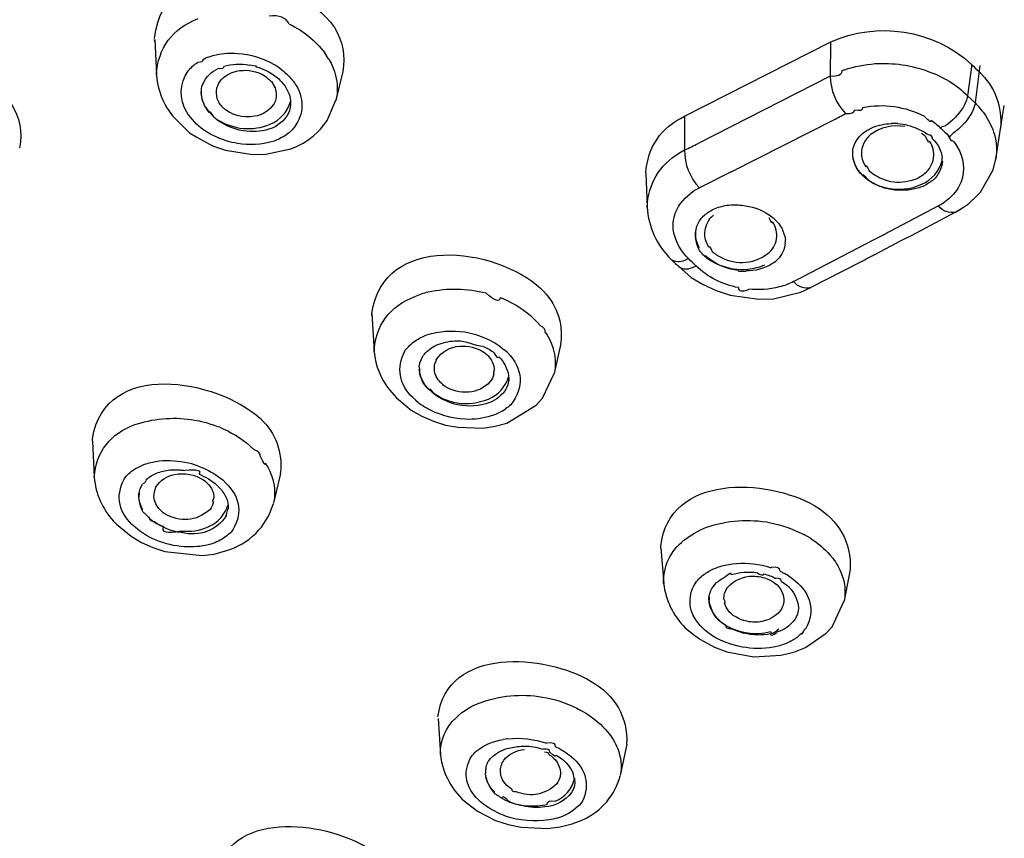
# Model space of a CAD drawing. Extents: x 42 to 172, y 92 to 244.
# Drawn here: x 56 to 60, y 216 to 219 of the extents above; entities that cross this region are included whole.
import ezdxf

# ---------------------------------------------------------------- set-up
doc = ezdxf.new("R2010")
doc.units = 0
doc.header["$MEASUREMENT"] = 0
doc.layers.add('EBENE_2', color=7, linetype='CONTINUOUS')

# ---------------------------------------------------------------- blocks, each defined once
blk = doc.blocks.new('BLOCK_2')
at = {"layer": 'EBENE_2', "color": 7}
for points in [[(56.6395, 219.1956), (56.6383, 219.2059)], [(56.6388, 219.2059), (56.6465, 219.0484)], [(59.013, 218.8619), (59.6655, 219.1937)], [(59.666, 219.1937), (59.6655, 219.0414)], [(57.416, 219.1217), (57.4014, 219.1459)], [(60.2992, 219.0944), (60.2808, 218.9542)], [(57.4444, 219.0621), (57.4491, 219.045)], [(57.4815, 219.0634), (57.4508, 218.9337)], [(60.3364, 219.0893), (60.3142, 218.9218)], [(59.6655, 219.0414), (59.0734, 218.7405)], [(57.412, 218.8433), (57.4508, 218.9337)], [(60.2808, 218.9542), (60.3142, 218.9218)], [(56.6929, 218.8996), (56.7184, 218.8636)], [(60.4074, 218.6717), (60.4453, 218.9098)], [(56.7184, 218.8636), (56.7948, 218.7882)], [(57.3814, 218.8037), (57.412, 218.8433)], [(59.0131, 218.8619), (59.0131, 218.7113)], [(59.224, 218.6138), (59.6882, 218.8498)], [(56.7948, 218.7882), (56.8269, 218.7678)], [(56.8269, 218.7678), (56.8979, 218.7303)], [(57.2155, 218.7713), (57.2294, 218.7797)], [(56.8979, 218.7303), (56.9556, 218.7096)], [(56.9556, 218.7096), (57.0767, 218.6908)], [(57.0767, 218.6908), (57.1366, 218.6926)], [(57.1366, 218.6926), (57.2491, 218.7163)], [(58.9895, 218.6979), (59.0131, 218.7113)], [(60.395, 218.6223), (60.4074, 218.6717)], [(58.8397, 218.6087), (58.845, 218.453)], [(59.224, 218.6138), (59.0793, 218.542)], [(60.3385, 218.5212), (60.395, 218.6223)], [(60.3262, 218.5093), (60.3385, 218.5212)], [(60.2847, 218.47), (60.3262, 218.5093)], [(60.1499, 218.4599), (59.932, 218.3453)], [(60.2267, 218.4326), (60.2585, 218.4512)], [(60.2585, 218.4512), (60.2847, 218.47)], [(59.0621, 218.3212), (59.0616, 218.3282)], [(59.86, 218.3076), (59.5421, 218.1417)], [(58.9863, 218.188), (59.0421, 218.14)], [(59.7947, 218.2051), (59.579, 218.094)], [(59.0421, 218.14), (59.0955, 218.1076)], [(59.0955, 218.1076), (59.1539, 218.0804)], [(59.1539, 218.0804), (59.2166, 218.0599)], [(59.5335, 218.0735), (59.579, 218.094)], [(59.2166, 218.0599), (59.3461, 218.0425)], [(59.3461, 218.0425), (59.4114, 218.044)], [(59.4114, 218.044), (59.5335, 218.0735)], [(57.6115, 217.9775), (57.6224, 217.8065)], [(57.612, 217.9655), (57.6119, 217.9775)], [(58.3222, 217.9689), (58.3439, 217.9486)], [(58.3558, 217.9365), (58.3439, 217.9486)], [(58.3677, 217.9226), (58.3558, 217.9365)], [(58.124, 217.8661), (58.1343, 217.8611)], [(58.2194, 217.803), (58.2048, 217.8149)], [(58.4578, 217.8439), (58.4285, 217.709)], [(58.3756, 217.5979), (58.4285, 217.709)], [(57.6906, 217.6354), (57.7214, 217.5996)], [(57.7214, 217.5996), (57.7882, 217.5448)], [(57.8079, 217.5891), (57.7944, 217.6013)], [(58.3484, 217.5671), (58.3756, 217.5979)], [(58.1956, 217.5397), (58.2097, 217.55)], [(58.2158, 217.4866), (58.3484, 217.5671)], [(57.7882, 217.5448), (57.8354, 217.5176)], [(57.8354, 217.5176), (57.8871, 217.4951)], [(56.549, 217.4797), (56.5778, 217.4883)], [(56.8667, 217.4883), (56.8343, 217.4968)], [(57.8871, 217.4951), (57.941, 217.478)], [(57.941, 217.478), (57.9967, 217.4678)], [(57.9967, 217.4678), (58.1098, 217.4644)], [(58.1098, 217.4644), (58.1638, 217.473)], [(58.1638, 217.473), (58.2158, 217.4866)], [(56.3601, 217.4062), (56.3599, 217.4163)], [(56.3604, 217.4062), (56.3678, 217.2437)], [(57.0646, 217.3855), (57.0863, 217.3653)], [(57.2015, 217.261), (57.1707, 217.1275)], [(56.9576, 217.2179), (56.9432, 217.2318)], [(56.4541, 217.0468), (56.4676, 217.0332)], [(56.4676, 217.0332), (56.5332, 216.9804)], [(56.5508, 217.0196), (56.5366, 217.0315)], [(56.878, 217.0212), (56.8837, 217.0246)], [(56.5332, 216.9804), (56.5795, 216.9511)], [(59.5773, 216.9702), (59.5504, 216.9855)], [(56.5795, 216.9511), (56.6303, 216.9288)], [(56.6303, 216.9288), (56.6837, 216.9116)], [(58.9067, 216.9256), (58.9063, 216.934)], [(56.6837, 216.9116), (56.851, 216.8932)], [(56.851, 216.8932), (56.9051, 216.8997)], [(56.9051, 216.8997), (56.9564, 216.9137)], [(58.9069, 216.9256), (58.9191, 216.7681)], [(59.6768, 216.881), (59.6643, 216.8965)], [(59.379, 216.8451), (59.4007, 216.8382)], [(59.441, 216.8229), (59.4598, 216.8127)], [(59.4779, 216.8026), (59.4598, 216.8127)], [(59.7552, 216.8298), (59.728, 216.6894)], [(59.6734, 216.573), (59.7273, 216.6894)], [(59.0161, 216.5695), (59.0535, 216.5371)], [(59.0535, 216.5371), (59.0845, 216.5168)], [(59.5552, 216.481), (59.6467, 216.5444)], [(59.6467, 216.5444), (59.6734, 216.573)], [(59.0848, 216.5168), (59.1465, 216.4827)], [(59.1465, 216.4827), (59.2026, 216.4619)], [(59.2026, 216.4619), (59.3234, 216.4395)], [(59.3234, 216.4395), (59.4446, 216.4465)], [(59.4446, 216.4465), (59.5018, 216.4605)], [(59.5018, 216.4605), (59.5552, 216.481)], [(58.5746, 216.1833), (58.5475, 216.1985)], [(57.9086, 216.1625), (57.919, 216.0002)], [(58.2211, 216.0719), (58.2001, 216.0684)], [(58.7536, 216.0479), (58.7246, 215.9077)], [(58.4535, 216.0259), (58.4347, 216.0361)], [(58.4535, 216.0259), (58.4717, 216.0156)], [(58.0394, 215.7809), (58.0842, 215.7468)], [(58.0842, 215.7468), (58.1655, 215.706)], [(58.1655, 215.706), (58.2218, 215.6872)], [(58.5098, 215.6907), (58.5593, 215.7095)], [(58.2218, 215.6872), (58.2802, 215.6753)], [(58.2802, 215.6753), (58.3991, 215.6702)], [(58.3991, 215.6702), (58.4556, 215.6771)], [(58.4556, 215.6771), (58.5098, 215.6907)]]:
    blk.add_lwpolyline(points, dxfattribs=at)
for points in [[(62.6894, 212.7742), (57.4517, 213.4552), (51.6084, 217.0277), (51.8215, 222.9891), (51.8294, 223.2153), (51.8473, 223.4423), (51.8749, 223.6668)], [(51.1513, 221.7938), (51.3845, 220.2733), (51.9385, 218.7468), (52.8941, 217.523), (53.9611, 216.1571), (55.2225, 215.1815), (56.6758, 214.2537)], [(51.0532, 221.722), (51.3316, 220.151), (51.9178, 218.6922), (52.8941, 217.4205), (53.9344, 216.0657), (55.2659, 215.1253), (56.6996, 214.2282)]]:
    blk.add_open_spline(points, degree=3, knots=[0, 0, 0, 0, 1, 1, 1, 2, 2, 2, 2], dxfattribs=at)
for points in [[(57.0531, 214.3907), (53.9447, 216.2496), (51.7049, 219.0323), (51.5692, 222.7636)], [(51.7455, 222.5375), (52.0782, 216.7869), (57.4343, 213.4214), (62.6872, 212.7553)], [(56.6383, 219.2109), (56.6793, 219.6252), (57.2696, 219.5097), (57.4439, 219.2603)], [(57.2412, 219.2756), (57.2265, 219.3048), (57.1965, 219.3163), (57.1507, 219.3104)], [(56.6465, 219.0484), (56.6526, 219.1675), (56.7196, 219.2576), (56.8331, 219.2996)], [(57.2412, 219.2756), (57.3039, 219.2457), (57.3586, 219.2012), (57.4014, 219.1459)], [(59.6655, 219.1937), (59.8742, 219.2905), (60.1302, 219.2514), (60.2989, 219.0944)], [(57.4439, 219.2603), (57.4809, 219.2007), (57.4939, 219.1325), (57.4809, 219.0634)], [(56.8536, 219.1168), (56.8724, 219.1263), (56.8934, 219.1337), (56.9139, 219.1372)], [(56.9139, 219.1372), (56.9456, 219.1451), (56.9783, 219.1473), (57.0103, 219.1439)], [(57.0103, 219.1439), (57.0675, 219.1396), (57.1235, 219.1229), (57.174, 219.0944)], [(56.7888, 219.0655), (56.8005, 219.0803), (56.8145, 219.0931), (56.8303, 219.103)], [(56.8536, 219.1168), (56.8567, 219.1079), (56.8491, 219.1036), (56.8303, 219.103)], [(56.948, 219.086), (56.9664, 219.091), (56.9848, 219.0944), (57.0036, 219.0962)], [(57.0036, 219.0962), (57.0234, 219.0967), (57.0434, 219.0948), (57.0627, 219.091)], [(57.0922, 219.0843), (57.1025, 219.0843), (57.0925, 219.0865), (57.063, 219.0908)], [(57.174, 219.0944), (57.1971, 219.0803), (57.2189, 219.0627), (57.2377, 219.0433)], [(57.416, 219.1217), (57.4281, 219.1032), (57.4374, 219.0831), (57.4444, 219.0621)], [(59.7296, 219.0707), (59.774, 219.0855), (59.8196, 219.0944), (59.8665, 219.0979)], [(59.8665, 219.0979), (59.9469, 219.103), (60.0284, 219.0913), (60.1044, 219.0634)], [(60.2989, 219.0944), (60.3097, 219.0838), (60.3211, 219.0729), (60.3324, 219.0621)], [(56.6465, 219.0484), (56.6502, 218.9956), (56.6663, 218.9451), (56.693, 218.8996)], [(56.7826, 218.8805), (56.7463, 218.9416), (56.748, 219.0076), (56.7888, 219.0655)], [(56.8565, 219.0107), (56.8696, 219.0405), (56.893, 219.0633), (56.9232, 219.0757)], [(56.948, 219.086), (56.948, 219.0769), (56.9399, 219.0734), (56.9232, 219.076)], [(56.9525, 219.04), (56.9642, 219.0484), (56.9769, 219.0553), (56.9905, 219.0603)], [(56.9905, 219.0603), (57.0283, 219.0717), (57.0679, 219.0707), (57.1047, 219.0569)], [(57.0922, 219.0843), (57.1297, 219.0741), (57.1647, 219.0553), (57.194, 219.0295)], [(57.1047, 219.0569), (57.1245, 219.049), (57.1428, 219.0366), (57.1576, 219.0209)], [(59.7172, 219.0655), (59.7172, 219.0466), (59.7001, 219.0383), (59.6655, 219.0414)], [(59.7172, 219.0655), (59.7206, 219.0681), (59.7247, 219.0695), (59.7296, 219.0707)], [(60.1044, 219.0634), (60.1705, 219.0407), (60.231, 219.0035), (60.2808, 218.9542)], [(60.3324, 219.0621), (60.4034, 218.9938), (60.4375, 218.9041), (60.4284, 218.8069)], [(56.8476, 218.978), (56.8484, 218.9894), (56.8513, 219.0007), (56.8565, 219.0107)], [(56.9149, 218.9644), (56.914, 218.9807), (56.9184, 218.9968), (56.9266, 219.0107)], [(56.9266, 219.0107), (56.9335, 219.0223), (56.9423, 219.0319), (56.9525, 219.04)], [(57.1576, 219.0209), (57.163, 219.0166), (57.1673, 219.0107), (57.17, 219.0038)], [(57.17, 219.0038), (57.1822, 218.9849), (57.186, 218.9627), (57.1814, 218.9404)], [(57.194, 219.0295), (57.2005, 219.0231), (57.2067, 219.0161), (57.2127, 219.0093)], [(57.2127, 219.0093), (57.2184, 219.0028), (57.2234, 218.9963), (57.2277, 218.9882)], [(57.2377, 219.0433), (57.2508, 219.0304), (57.2627, 219.0161), (57.2723, 219.0004)], [(57.4491, 219.045), (57.4584, 219.0083), (57.4591, 218.9706), (57.451, 218.9337)], [(59.6655, 219.0414), (59.6665, 218.9785), (59.6906, 218.9198), (59.7344, 218.874)], [(56.8672, 218.9013), (56.8531, 218.9241), (56.846, 218.9509), (56.8476, 218.978)], [(56.8672, 218.9013), (56.8532, 218.9255), (56.8465, 218.9535), (56.8479, 218.9818)], [(56.928, 218.9218), (56.9206, 218.9348), (56.9161, 218.9494), (56.9149, 218.9644)], [(57.2277, 218.9882), (57.2422, 218.9656), (57.2491, 218.9385), (57.247, 218.9115)], [(57.2723, 219.0004), (57.3125, 218.9315), (57.3061, 218.8598), (57.2536, 218.8002)], [(55.9963, 218.9167), (56.0338, 218.8576), (56.0466, 218.7897), (56.033, 218.7212)], [(56.9406, 218.9048), (56.9359, 218.9098), (56.932, 218.9158), (56.928, 218.9218)], [(57.1717, 218.9167), (57.1524, 218.8869), (57.1218, 218.8672), (57.086, 218.8619)], [(57.1559, 218.8261), (57.2007, 218.8457), (57.2331, 218.8817), (57.2474, 218.9286)], [(57.1814, 218.9404), (57.1797, 218.932), (57.1764, 218.9241), (57.1717, 218.9167)], [(59.8095, 218.9013), (59.9046, 218.9206), (60.0015, 218.9067), (60.0873, 218.8619)], [(60.2808, 218.9542), (60.2773, 218.9354), (60.2704, 218.9177), (60.2603, 218.9013)], [(60.3142, 218.9218), (60.3128, 218.9098), (60.3092, 218.8984), (60.304, 218.8877)], [(60.3142, 218.9218), (60.3312, 218.9041), (60.3473, 218.8851), (60.3614, 218.8652)], [(56.8584, 218.8002), (56.8281, 218.8218), (56.8024, 218.849), (56.7826, 218.8805)], [(56.8825, 218.8788), (56.8775, 218.8862), (56.8724, 218.8939), (56.8672, 218.9013)], [(56.8672, 218.9013), (56.8815, 218.8798), (56.8996, 218.861), (56.9206, 218.8464)], [(56.8825, 218.8788), (56.8825, 218.8882), (56.8889, 218.8817), (56.9013, 218.8595)], [(57.086, 218.8619), (57.032, 218.8516), (56.9805, 218.8669), (56.9406, 218.9048)], [(57.2394, 218.8788), (57.221, 218.8423), (57.1893, 218.8156), (57.1502, 218.8037)], [(57.247, 218.9115), (57.246, 218.9001), (57.2434, 218.8895), (57.2394, 218.8788)], [(59.7159, 218.8636), (59.7223, 218.8674), (59.728, 218.8712), (59.7344, 218.874)], [(59.7723, 218.891), (59.7737, 218.8764), (59.7609, 218.8707), (59.7344, 218.8729)], [(59.8095, 218.9013), (59.8126, 218.8882), (59.8, 218.8843), (59.7723, 218.89)], [(60.2603, 218.9013), (60.2396, 218.8686), (60.2126, 218.8409), (60.1807, 218.8188)], [(60.304, 218.8877), (60.2916, 218.8615), (60.2747, 218.8376), (60.2541, 218.8173)], [(57.0351, 218.7968), (56.9854, 218.805), (56.9389, 218.8271), (56.9013, 218.8602)], [(56.9206, 218.8464), (56.9931, 218.8019), (57.0763, 218.7945), (57.1559, 218.8261)], [(58.8393, 218.6087), (58.8461, 218.7229), (58.9081, 218.8126), (59.013, 218.8619)], [(59.6882, 218.8498), (59.6972, 218.855), (59.7066, 218.8595), (59.7159, 218.8636)], [(60, 218.8156), (59.945, 218.8252), (59.8906, 218.8126), (59.8458, 218.7797)], [(59.855, 218.8121), (59.8813, 218.8226), (59.9101, 218.8286), (59.9382, 218.8292)], [(59.968, 218.8292), (59.9583, 218.8302), (59.9481, 218.8302), (59.9382, 218.8302)], [(59.968, 218.8292), (59.9978, 218.8271), (60.027, 218.8195), (60.0546, 218.8069)], [(60.1176, 218.8448), (60.1194, 218.8317), (60.1092, 218.8376), (60.087, 218.8621)], [(60.1176, 218.8448), (60.1333, 218.8335), (60.1483, 218.8209), (60.1619, 218.8069)], [(60.3614, 218.8652), (60.3784, 218.8388), (60.392, 218.81), (60.4007, 218.7797)], [(56.9108, 218.7713), (56.8929, 218.7792), (56.8751, 218.789), (56.8584, 218.8002)], [(57.1502, 218.8037), (57.1127, 218.7928), (57.0736, 218.7906), (57.0351, 218.7968)], [(57.2536, 218.8002), (57.2462, 218.7925), (57.2382, 218.7858), (57.2294, 218.7797)], [(57.2491, 218.7163), (57.2994, 218.7351), (57.344, 218.7649), (57.3814, 218.8037)], [(59.7706, 218.7268), (59.778, 218.7496), (59.7921, 218.7696), (59.8105, 218.7849)], [(59.8105, 218.7849), (59.8243, 218.7959), (59.8393, 218.805), (59.855, 218.8121)], [(60.0546, 218.8069), (60.0722, 218.8004), (60.0887, 218.7911), (60.1035, 218.7797)], [(60.0944, 218.7696), (60.0878, 218.7751), (60.0808, 218.7811), (60.0739, 218.7864)], [(60.1619, 218.8069), (60.1619, 218.8147), (60.1679, 218.8187), (60.1807, 218.8188)], [(60.1619, 218.8069), (60.1731, 218.7968), (60.1847, 218.7854), (60.1955, 218.7746)], [(60.1955, 218.7746), (60.1955, 218.7666), (60.2017, 218.7701), (60.2143, 218.7849)], [(60.2541, 218.8173), (60.2415, 218.8052), (60.2284, 218.7945), (60.2143, 218.7849)], [(57.0098, 218.7405), (56.9752, 218.7451), (56.9423, 218.7556), (56.9108, 218.7713)], [(57.1673, 218.7491), (57.1164, 218.7339), (57.0622, 218.7308), (57.0098, 218.7405)], [(57.2155, 218.7713), (57.2007, 218.7622), (57.1843, 218.7541), (57.1673, 218.7491)], [(59.0131, 218.7113), (59.0331, 218.7206), (59.0535, 218.7303), (59.0734, 218.7405)], [(59.8165, 218.7422), (59.8083, 218.7263), (59.8047, 218.7088), (59.8052, 218.6908)], [(59.8458, 218.7797), (59.8339, 218.7689), (59.824, 218.7565), (59.8165, 218.7422)], [(60.1102, 218.7508), (60.1094, 218.7417), (60.104, 218.7473), (60.0944, 218.768)], [(60.1238, 218.761), (60.1245, 218.7703), (60.1175, 218.7766), (60.1035, 218.7794)], [(60.1285, 218.6738), (60.1325, 218.7014), (60.1259, 218.7281), (60.1102, 218.7508)], [(60.1238, 218.761), (60.1481, 218.7382), (60.1636, 218.7081), (60.1676, 218.6752)], [(60.2138, 218.7541), (60.2138, 218.7451), (60.2081, 218.7516), (60.1958, 218.7737)], [(60.2138, 218.7541), (60.2213, 218.7451), (60.2282, 218.7351), (60.2348, 218.725)], [(60.4007, 218.7797), (60.4105, 218.7444), (60.4131, 218.7081), (60.4074, 218.6717)], [(58.845, 218.4547), (58.849, 218.5582), (58.9003, 218.6433), (58.9895, 218.6979)], [(59.0131, 218.7113), (59.0121, 218.648), (59.0354, 218.5882), (59.0793, 218.542)], [(59.8097, 218.5985), (59.7814, 218.6262), (59.7654, 218.6628), (59.7659, 218.7027)], [(59.7659, 218.6993), (59.7659, 218.7088), (59.7676, 218.7181), (59.7706, 218.7268)], [(59.8097, 218.5968), (59.7814, 218.6244), (59.7659, 218.6602), (59.7659, 218.6993)], [(60.2348, 218.725), (60.2637, 218.6764), (60.2699, 218.6213), (60.2518, 218.5679)], [(59.8052, 218.6908), (59.8064, 218.6712), (59.8131, 218.6524), (59.8243, 218.6359)], [(60.0756, 218.5575), (60.1216, 218.578), (60.1535, 218.6149), (60.1666, 218.6633)], [(60.0892, 218.607), (60.1102, 218.624), (60.1242, 218.6467), (60.1285, 218.6738)], [(60.1679, 218.6598), (60.1654, 218.6275), (60.1507, 218.598), (60.1264, 218.5763)], [(60.1679, 218.6598), (60.1676, 218.6554), (60.1666, 218.6843), (60.1676, 218.6757)], [(59.8097, 218.5968), (59.8097, 218.6064), (59.8165, 218.6004), (59.8305, 218.5792)], [(59.8243, 218.6359), (59.8243, 218.645), (59.8296, 218.6388), (59.8405, 218.6173)], [(59.8405, 218.6173), (59.8992, 218.5672), (59.9723, 218.5542), (60.0455, 218.5797)], [(60.0455, 218.5797), (60.0615, 218.5863), (60.076, 218.5954), (60.0892, 218.607)], [(59.8097, 218.5985), (59.8388, 218.5706), (59.8744, 218.5513), (59.914, 218.542)], [(59.9092, 218.5405), (59.8808, 218.5484), (59.8538, 218.5615), (59.8305, 218.5797)], [(60.1063, 218.5627), (60.0989, 218.557), (60.0915, 218.5527), (60.0835, 218.5487)], [(60.1264, 218.5763), (60.1199, 218.5715), (60.1132, 218.5663), (60.1063, 218.5627)], [(60.2518, 218.5679), (60.2467, 218.5558), (60.2405, 218.5444), (60.2336, 218.5334)], [(58.9851, 218.4581), (59.0087, 218.494), (59.0411, 218.5224), (59.0793, 218.542)], [(60.0296, 218.5334), (59.9893, 218.5269), (59.9481, 218.5291), (59.9092, 218.5405)], [(59.914, 218.542), (59.9685, 218.5291), (60.0245, 218.5343), (60.0756, 218.5575)], [(60.0835, 218.5487), (60.0655, 218.5417), (60.0486, 218.5365), (60.0296, 218.5334)], [(60.2336, 218.5334), (60.212, 218.5022), (60.1831, 218.4772), (60.1499, 218.4599)], [(58.845, 218.4547), (58.8512, 218.3655), (58.8888, 218.2838), (58.9523, 218.2204)], [(58.9623, 218.3556), (58.9592, 218.3916), (58.9672, 218.4269), (58.9851, 218.4581)], [(59.0796, 218.3934), (59.0898, 218.4082), (59.1024, 218.4204), (59.1172, 218.4309)], [(59.1172, 218.4309), (59.1256, 218.4366), (59.1336, 218.4414), (59.1427, 218.4462)], [(59.1427, 218.4462), (59.1623, 218.4538), (59.1821, 218.4595), (59.203, 218.4633)], [(59.203, 218.4633), (59.2245, 218.4661), (59.2472, 218.4661), (59.2691, 218.4633)], [(59.2691, 218.4633), (59.3125, 218.4593), (59.3546, 218.4445), (59.3912, 218.4206)], [(60.2267, 218.4326), (60.107, 218.3687), (59.9871, 218.3053), (59.8665, 218.2428)], [(60.2267, 218.4326), (60.1972, 218.4257), (60.17, 218.4357), (60.1499, 218.4599)], [(59.0683, 218.3689), (59.0717, 218.3775), (59.0753, 218.3854), (59.0796, 218.3934)], [(59.1251, 218.402), (59.1098, 218.3815), (59.1012, 218.357), (59.1019, 218.3313)], [(59.1422, 218.4189), (59.1365, 218.4133), (59.1305, 218.4075), (59.1251, 218.402)], [(59.4074, 218.3882), (59.4074, 218.3794), (59.4021, 218.386), (59.3911, 218.4075)], [(59.3912, 218.4206), (59.3995, 218.4144), (59.4073, 218.4087), (59.4148, 218.402)], [(59.4252, 218.3127), (59.4291, 218.3396), (59.4228, 218.3658), (59.4074, 218.3882)], [(59.4148, 218.402), (59.4421, 218.3775), (59.4591, 218.3453), (59.4643, 218.3093)], [(57.6119, 217.9775), (57.6609, 218.3405), (58.1651, 218.2769), (58.3684, 218.0905)], [(58.9684, 218.3246), (58.9654, 218.3348), (58.9635, 218.3451), (58.9623, 218.3556)], [(59.0621, 218.3434), (59.0626, 218.3491), (59.0616, 218.3308), (59.0616, 218.3281)], [(59.0631, 218.3212), (59.0621, 218.3276), (59.0616, 218.3338), (59.0624, 218.34)], [(59.0624, 218.34), (59.0626, 218.3501), (59.0648, 218.3599), (59.0683, 218.3689)], [(59.932, 218.3453), (59.908, 218.3326), (59.8839, 218.3202), (59.86, 218.3076)], [(59.0297, 218.224), (59.0013, 218.2521), (58.9802, 218.2866), (58.9684, 218.3246)], [(59.0802, 218.2599), (59.0695, 218.2788), (59.0634, 218.2997), (59.0621, 218.3212)], [(59.08, 218.2717), (59.0712, 218.2869), (59.0652, 218.3036), (59.0631, 218.3212)], [(59.1019, 218.3313), (59.1029, 218.3114), (59.1098, 218.2922), (59.1208, 218.2752)], [(59.3859, 218.2463), (59.4073, 218.2626), (59.4205, 218.286), (59.4252, 218.3127)], [(59.4639, 218.294), (59.4643, 218.2993), (59.4643, 218.3041), (59.4643, 218.3098)], [(59.0936, 218.2442), (59.0884, 218.249), (59.0841, 218.2537), (59.0802, 218.2599)], [(59.1208, 218.2752), (59.1208, 218.284), (59.1263, 218.2774), (59.137, 218.2559)], [(59.137, 218.2564), (59.1439, 218.2502), (59.1506, 218.2445), (59.1575, 218.2394)], [(59.4639, 218.294), (59.4617, 218.2659), (59.4495, 218.2401), (59.4293, 218.2204)], [(58.9715, 218.2016), (58.9658, 218.2082), (58.9592, 218.2144), (58.9523, 218.2204)], [(58.9523, 218.2204), (58.9706, 218.209), (58.9926, 218.2078), (59.0138, 218.217)], [(59.0138, 218.217), (59.0188, 218.2201), (59.024, 218.2223), (59.0297, 218.224)], [(59.0634, 218.1915), (59.0524, 218.2018), (59.0411, 218.2127), (59.0297, 218.224)], [(59.0936, 218.2442), (59.1158, 218.2228), (59.1416, 218.2059), (59.1702, 218.1947)], [(59.1296, 218.2187), (59.1212, 218.2245), (59.1134, 218.2302), (59.1063, 218.2376)], [(59.2524, 218.1706), (59.2078, 218.1758), (59.1654, 218.192), (59.1296, 218.2187)], [(59.1575, 218.2394), (59.2331, 218.1937), (59.3149, 218.1956), (59.3859, 218.2463)], [(59.4293, 218.2204), (59.4228, 218.2132), (59.4152, 218.2066), (59.4066, 218.2016)], [(59.8665, 218.2428), (59.8427, 218.2302), (59.8186, 218.2178), (59.7947, 218.2051)], [(58.9863, 218.188), (58.9813, 218.1922), (58.9763, 218.197), (58.9715, 218.2016)], [(58.9863, 218.188), (59.0047, 218.1753), (59.0271, 218.1741), (59.0478, 218.1842)], [(59.0478, 218.1842), (59.0535, 218.1856), (59.0586, 218.1882), (59.0634, 218.1915)], [(59.2541, 218.094), (59.1825, 218.1071), (59.1163, 218.1408), (59.0634, 218.1915)], [(59.1702, 218.1947), (59.2104, 218.1798), (59.2526, 218.1732), (59.2955, 218.1763)], [(59.2524, 218.1706), (59.2569, 218.1658), (59.2751, 218.1681), (59.2865, 218.1681)], [(59.4066, 218.2016), (59.3706, 218.1789), (59.3291, 218.1679), (59.2865, 218.1689)], [(59.2955, 218.1763), (59.3222, 218.1792), (59.3478, 218.186), (59.3723, 218.1963)], [(59.5011, 218.1212), (59.481, 218.1105), (59.4595, 218.1024), (59.4371, 218.0971)], [(59.5421, 218.1417), (59.5285, 218.1351), (59.5149, 218.1286), (59.5011, 218.1212)], [(59.579, 218.094), (59.549, 218.0866), (59.5216, 218.0967), (59.5011, 218.1212)], [(57.8044, 218.0545), (57.8237, 218.0626), (57.8437, 218.0699), (57.864, 218.0752)], [(57.864, 218.0752), (57.9502, 218.0933), (58.039, 218.0919), (58.124, 218.0699)], [(58.3684, 218.0905), (58.4382, 218.0246), (58.47, 217.9379), (58.4575, 217.8439)], [(59.2541, 218.094), (59.2534, 218.0771), (59.2695, 218.0747), (59.3006, 218.0854)], [(59.4371, 218.0971), (59.3928, 218.0854), (59.3461, 218.0819), (59.3006, 218.0871)], [(57.6224, 217.8065), (57.6268, 217.9241), (57.6925, 218.0118), (57.8044, 218.0545)], [(58.187, 218.0495), (58.1829, 218.0275), (58.1619, 218.034), (58.124, 218.0695)], [(58.187, 218.0495), (58.2363, 218.0302), (58.2823, 218.003), (58.3222, 217.9689)], [(57.8575, 217.8818), (57.9126, 217.899), (57.9712, 217.9038), (58.0285, 217.8954)], [(58.3887, 217.894), (58.3891, 217.9059), (58.382, 217.9155), (58.3677, 217.9233)], [(57.7593, 217.8099), (57.7724, 217.828), (57.7882, 217.8433), (57.8063, 217.8559)], [(57.8063, 217.8559), (57.8225, 217.8661), (57.8399, 217.8747), (57.8575, 217.8818)], [(57.9116, 217.8406), (57.9383, 217.8502), (57.966, 217.8551), (57.9944, 217.8559)], [(58.1109, 217.8303), (58.0713, 217.8315), (58.0346, 217.8547), (57.9944, 217.8547)], [(58.0285, 217.8954), (58.0614, 217.8893), (58.0933, 217.8795), (58.124, 217.8661)], [(58.1343, 217.8611), (58.1595, 217.8497), (58.1837, 217.8337), (58.2048, 217.8149)], [(58.3887, 217.894), (58.407, 217.8678), (58.4197, 217.8385), (58.4271, 217.8082)], [(57.8508, 217.7996), (57.867, 217.8184), (57.888, 217.8327), (57.9116, 217.8406)], [(57.9002, 217.7707), (57.9247, 217.8073), (57.961, 217.8287), (58.0056, 217.832)], [(58.0056, 217.832), (58.0437, 217.8342), (58.0809, 217.8249), (58.1138, 217.8048)], [(58.1109, 217.8303), (58.1286, 217.8229), (58.145, 217.8132), (58.1601, 217.8013)], [(56.3599, 217.4163), (56.4138, 217.7746), (56.9165, 217.6837), (57.1121, 217.5071)], [(57.6224, 217.8065), (57.6277, 217.744), (57.651, 217.6849), (57.6906, 217.6354)], [(57.7944, 217.6013), (57.7336, 217.6604), (57.7204, 217.7352), (57.7593, 217.8099)], [(57.8237, 217.7379), (57.8246, 217.7533), (57.8298, 217.7679), (57.8373, 217.7808)], [(57.8373, 217.7808), (57.8404, 217.7877), (57.8451, 217.7939), (57.8508, 217.7996)], [(57.9002, 217.7707), (57.9019, 217.7769), (57.8999, 217.7712), (57.8938, 217.7541)], [(58.1138, 217.8048), (58.1198, 217.8003), (58.1252, 217.7951), (58.1309, 217.7894)], [(58.1309, 217.7894), (58.1496, 217.7719), (58.1598, 217.7483), (58.1598, 217.7224)], [(58.1805, 217.7843), (58.1798, 217.7746), (58.1729, 217.7801), (58.1603, 217.8011)], [(58.1805, 217.7843), (58.2035, 217.7615), (58.2189, 217.7321), (58.224, 217.7002)], [(58.2194, 217.803), (58.2888, 217.7309), (58.2955, 217.6472), (58.2346, 217.5686)], [(58.4271, 217.8082), (58.4351, 217.7755), (58.4354, 217.7417), (58.4285, 217.709)], [(57.8237, 217.7379), (57.8241, 217.7429), (57.8251, 217.7143), (57.8246, 217.7195)], [(57.8678, 217.6372), (57.8428, 217.6613), (57.8275, 217.6931), (57.8241, 217.7278)], [(57.8916, 217.7278), (57.8911, 217.7364), (57.8923, 217.7448), (57.8938, 217.7533)], [(57.9204, 217.6678), (57.9035, 217.6837), (57.8933, 217.7047), (57.8916, 217.7278)], [(58.1581, 217.7073), (58.1581, 217.7124), (58.1586, 217.7176), (58.1598, 217.7229)], [(57.8678, 217.6354), (57.8444, 217.6582), (57.8291, 217.6871), (57.8246, 217.7192)], [(58.1336, 217.5946), (58.1791, 217.6132), (58.2113, 217.6496), (58.2246, 217.6968)], [(58.1581, 217.7073), (58.1553, 217.6942), (58.1493, 217.6819), (58.1405, 217.6713)], [(58.2246, 217.6797), (58.2232, 217.6652), (58.2189, 217.6513), (58.2122, 217.6389)], [(58.224, 217.7002), (58.2246, 217.6933), (58.2249, 217.6866), (58.2246, 217.6797)], [(57.8678, 217.6354), (57.8678, 217.6454), (57.8745, 217.6397), (57.8885, 217.6184)], [(57.8678, 217.6372), (57.945, 217.5719), (58.0399, 217.5565), (58.1336, 217.5946)], [(57.9376, 217.6525), (57.9314, 217.657), (57.9262, 217.6621), (57.9204, 217.6678)], [(58.0459, 217.6253), (58.0075, 217.6223), (57.97, 217.632), (57.9376, 217.6525)], [(58.1405, 217.6713), (58.1157, 217.6446), (58.0828, 217.6284), (58.0459, 217.6253)], [(58.2122, 217.6389), (58.1948, 217.6117), (58.1698, 217.5912), (58.14, 217.5789)], [(57.9965, 217.5686), (57.9579, 217.5769), (57.9205, 217.5939), (57.8885, 217.6184)], [(57.8542, 217.5553), (57.8373, 217.5645), (57.8215, 217.5758), (57.8079, 217.5891)], [(58.0299, 217.5037), (57.9677, 217.5064), (57.9078, 217.5242), (57.8542, 217.5553)], [(58.14, 217.5789), (58.0938, 217.5624), (58.0444, 217.5588), (57.9965, 217.5686)], [(58.2346, 217.5686), (58.2263, 217.5615), (58.2189, 217.5559), (58.2097, 217.55)], [(56.5778, 217.4883), (56.6614, 217.5116), (56.7494, 217.5147), (56.8343, 217.4968)], [(57.1121, 217.5071), (57.1814, 217.4415), (57.2133, 217.3548), (57.2014, 217.261)], [(58.1465, 217.519), (58.1095, 217.5071), (58.0695, 217.5019), (58.0299, 217.5037)], [(58.1956, 217.5397), (58.1803, 217.5309), (58.1638, 217.5243), (58.1465, 217.519)], [(56.3678, 217.2437), (56.3752, 217.3571), (56.4403, 217.4406), (56.549, 217.4797)], [(56.9297, 217.4678), (56.9087, 217.4749), (56.8877, 217.4818), (56.8667, 217.4888)], [(56.9297, 217.4678), (56.9786, 217.448), (57.0246, 217.4201), (57.0646, 217.3855)], [(57.1118, 217.3378), (57.1121, 217.3505), (57.1035, 217.3598), (57.0863, 217.3662)], [(57.1349, 217.3071), (57.1359, 217.2928), (57.1287, 217.303), (57.1121, 217.3374)], [(56.5101, 217.2489), (56.5253, 217.2651), (56.5434, 217.2787), (56.5633, 217.2883)], [(56.5633, 217.2883), (56.5744, 217.2945), (56.5866, 217.2997), (56.5983, 217.3037)], [(56.5983, 217.3037), (56.6178, 217.3099), (56.6383, 217.3147), (56.6588, 217.3173)], [(56.6588, 217.3173), (56.7036, 217.3212), (56.7456, 217.3185), (56.7893, 217.3088)], [(56.7893, 217.3088), (56.8252, 217.299), (56.8596, 217.2854), (56.8922, 217.2675)], [(57.1349, 217.3071), (57.149, 217.284), (57.1602, 217.2592), (57.1678, 217.2332)], [(56.3678, 217.2437), (56.3735, 217.1698), (56.4037, 217.1014), (56.4541, 217.0468)], [(56.5366, 217.0315), (56.4715, 217.0958), (56.4614, 217.1729), (56.5101, 217.2489)], [(56.6002, 217.2332), (56.6145, 217.2456), (56.6298, 217.2554), (56.6462, 217.2627)], [(56.644, 217.1993), (56.6627, 217.2298), (56.6917, 217.2491), (56.727, 217.256)], [(56.6462, 217.2627), (56.6662, 217.2696), (56.6856, 217.2739), (56.706, 217.2765)], [(56.706, 217.2765), (56.7218, 217.2775), (56.7366, 217.2775), (56.7521, 217.2765)], [(56.727, 217.256), (56.7726, 217.2651), (56.8184, 217.2565), (56.8579, 217.2318)], [(56.7521, 217.2765), (56.7594, 217.2758), (56.7656, 217.2753), (56.7723, 217.2747)], [(56.8371, 217.2573), (56.8531, 217.273), (56.8314, 217.2787), (56.773, 217.2744)], [(56.8371, 217.2573), (56.867, 217.246), (56.8942, 217.2293), (56.9178, 217.2076)], [(56.8922, 217.2675), (56.9099, 217.257), (56.927, 217.2451), (56.9432, 217.2318)], [(58.9063, 216.934), (58.9413, 217.2596), (59.3814, 217.2417), (59.5961, 217.1156)], [(56.5678, 217.1685), (56.5695, 217.1843), (56.5752, 217.1996), (56.5844, 217.2131)], [(56.6002, 217.2332), (56.6002, 217.2253), (56.595, 217.2188), (56.5844, 217.2141)], [(56.6352, 217.1581), (56.6348, 217.1724), (56.6378, 217.1865), (56.644, 217.1993)], [(56.8579, 217.2318), (56.8641, 217.2272), (56.8696, 217.2224), (56.8746, 217.2162)], [(56.8746, 217.2162), (56.8937, 217.1988), (56.9042, 217.1752), (56.9042, 217.1497)], [(56.9178, 217.2076), (56.932, 217.1957), (56.9437, 217.18), (56.9525, 217.1633)], [(56.9576, 217.2179), (57.0246, 217.1519), (57.0338, 217.0735), (56.9804, 216.9974)], [(57.1678, 217.2332), (57.1774, 217.1991), (57.1786, 217.1624), (57.1707, 217.1275)], [(56.5683, 217.1462), (56.5673, 217.1536), (56.5673, 217.161), (56.5678, 217.1685)], [(56.5683, 217.1735), (56.5701, 217.1815), (56.5678, 217.1581), (56.5678, 217.1557)], [(56.5871, 217.088), (56.5757, 217.1082), (56.569, 217.1314), (56.5678, 217.1548)], [(56.6645, 217.0968), (56.6474, 217.1121), (56.6371, 217.1343), (56.6352, 217.1581)], [(56.9025, 217.1343), (56.8968, 217.1343), (56.8977, 217.1395), (56.9042, 217.15)], [(56.9525, 217.1633), (56.9611, 217.1493), (56.9661, 217.1335), (56.9673, 217.117)], [(56.5857, 217.0983), (56.5771, 217.113), (56.5713, 217.1292), (56.5683, 217.1462)], [(56.8837, 217.0246), (56.9249, 217.0439), (56.9542, 217.0775), (56.9673, 217.1207)], [(56.9025, 217.1343), (56.8996, 217.1209), (56.8934, 217.1087), (56.8849, 217.0983)], [(56.9564, 216.9137), (57.0622, 216.9457), (57.138, 217.0205), (57.1707, 217.1257)], [(56.9673, 217.117), (56.9678, 217.1116), (56.9674, 217.1059), (56.9669, 217.0999)], [(59.5961, 217.1156), (59.7035, 217.0525), (59.7611, 216.9514), (59.7547, 216.8298)], [(56.5871, 217.088), (56.5928, 217.0827), (56.5983, 217.0766), (56.604, 217.071)], [(56.604, 217.071), (56.6247, 217.0498), (56.6493, 217.0338), (56.6772, 217.0229)], [(56.6121, 217.066), (56.6119, 217.0553), (56.6195, 217.0486), (56.6352, 217.0451)], [(56.6815, 217.0811), (56.6751, 217.0858), (56.6701, 217.0906), (56.6645, 217.0968)], [(56.8849, 217.0983), (56.825, 217.0456), (56.7516, 217.0403), (56.6815, 217.0811)], [(56.9602, 217.0727), (56.914, 217.0036), (56.8405, 216.9773), (56.757, 216.9957)], [(56.9602, 217.0727), (56.9559, 217.0639), (56.9581, 217.0732), (56.9669, 217.1002)], [(56.6593, 216.9564), (56.6195, 216.9707), (56.5826, 216.9922), (56.5508, 217.0196)], [(56.757, 216.9957), (56.7127, 217.0019), (56.6712, 217.0189), (56.6352, 217.0451)], [(56.6772, 217.0229), (56.6645, 216.9979), (56.6917, 216.9914), (56.7578, 217.0031)], [(56.7578, 217.0026), (56.7985, 216.9988), (56.8403, 217.0053), (56.878, 217.0212)], [(59.0092, 216.9612), (59.0402, 216.9855), (59.0743, 217.005), (59.1103, 217.0196)], [(59.1103, 217.0196), (59.203, 217.0513), (59.301, 217.0586), (59.3976, 217.0403)], [(59.3976, 217.0403), (59.4495, 217.0293), (59.5018, 217.0102), (59.5504, 216.9855)], [(56.9554, 216.9769), (56.9354, 216.9628), (56.9135, 216.9519), (56.8903, 216.9444)], [(56.9804, 216.9974), (56.9726, 216.9898), (56.9643, 216.9833), (56.9554, 216.9769)], [(56.7885, 216.9323), (56.7445, 216.9326), (56.7005, 216.9406), (56.6593, 216.9564)], [(56.8903, 216.9444), (56.857, 216.9347), (56.8234, 216.9306), (56.7885, 216.9323)], [(58.9189, 216.7681), (58.9172, 216.8451), (58.9489, 216.9127), (59.0092, 216.9612)], [(59.5773, 216.9702), (59.6091, 216.9493), (59.6381, 216.9247), (59.6643, 216.8965)], [(59.1279, 216.8264), (59.1401, 216.832), (59.1523, 216.8372), (59.1649, 216.8417)], [(59.1649, 216.8417), (59.1845, 216.8486), (59.2052, 216.8531), (59.2259, 216.8553)], [(59.2259, 216.8553), (59.2774, 216.8622), (59.3291, 216.8587), (59.379, 216.8451)], [(59.441, 216.8229), (59.441, 216.8376), (59.4274, 216.8429), (59.4007, 216.8394)], [(59.6768, 216.881), (59.6932, 216.8593), (59.7066, 216.835), (59.7166, 216.8093)], [(59.0831, 216.794), (59.0967, 216.8065), (59.1117, 216.8172), (59.1279, 216.8264)], [(59.1563, 216.7716), (59.1689, 216.7824), (59.1825, 216.7914), (59.1973, 216.7988)], [(59.2219, 216.8076), (59.2236, 216.8171), (59.2154, 216.814), (59.1973, 216.7986)], [(59.2056, 216.7494), (59.2341, 216.7831), (59.2751, 216.801), (59.3203, 216.8005)], [(59.2219, 216.8076), (59.2591, 216.8189), (59.2987, 216.8221), (59.3373, 216.8162)], [(59.3203, 216.8005), (59.3427, 216.8005), (59.3658, 216.7957), (59.3864, 216.7869)], [(59.3671, 216.811), (59.3652, 216.8009), (59.3552, 216.8026), (59.337, 216.8158)], [(59.3671, 216.811), (59.3859, 216.8065), (59.4047, 216.7997), (59.4223, 216.7905)], [(59.4779, 216.8026), (59.4887, 216.7957), (59.4987, 216.7883), (59.508, 216.7804)], [(59.7166, 216.8093), (59.7313, 216.7712), (59.7352, 216.7297), (59.728, 216.6894)], [(58.9189, 216.7681), (58.9279, 216.6923), (58.9615, 216.6233), (59.0161, 216.5695)], [(59.0826, 216.58), (59.0307, 216.6367), (59.0228, 216.7046), (59.0612, 216.7699)], [(59.0612, 216.7699), (59.0678, 216.7786), (59.0752, 216.7866), (59.0831, 216.794)], [(59.1303, 216.7356), (59.1368, 216.7494), (59.1456, 216.7611), (59.1563, 216.7716)], [(59.3864, 216.7869), (59.3935, 216.7838), (59.4007, 216.7804), (59.4073, 216.7769)], [(59.4073, 216.7769), (59.4362, 216.7581), (59.4541, 216.7304), (59.4581, 216.6963)], [(59.4469, 216.7769), (59.4472, 216.7866), (59.4388, 216.7917), (59.4223, 216.7917)], [(59.4469, 216.7769), (59.4927, 216.7507), (59.5199, 216.7077), (59.5234, 216.6553)], [(59.508, 216.7804), (59.579, 216.7225), (59.5978, 216.6464), (59.5563, 216.5661)], [(59.1215, 216.7015), (59.1222, 216.7134), (59.1255, 216.7247), (59.1303, 216.7356)], [(59.1225, 216.7099), (59.1222, 216.7042), (59.1222, 216.6982), (59.1229, 216.6925)], [(59.1894, 216.6946), (59.1878, 216.7144), (59.1933, 216.7332), (59.2056, 216.7494)], [(59.1978, 216.58), (59.1513, 216.6057), (59.1239, 216.6486), (59.1215, 216.7015)], [(59.1978, 216.58), (59.1558, 216.6048), (59.1291, 216.6446), (59.1225, 216.6929)], [(59.1894, 216.6946), (59.1926, 216.6908), (59.1935, 216.686), (59.1919, 216.6794)], [(59.2397, 216.6193), (59.2161, 216.6333), (59.199, 216.6548), (59.1916, 216.681)], [(59.4564, 216.6793), (59.4538, 216.6667), (59.4486, 216.6553), (59.4415, 216.6448)], [(59.4581, 216.6963), (59.4581, 216.6906), (59.4576, 216.6849), (59.4564, 216.6793)], [(59.2603, 216.6076), (59.2529, 216.611), (59.2467, 216.615), (59.2397, 216.6193)], [(59.4415, 216.6448), (59.4121, 216.6116), (59.3716, 216.5936), (59.3268, 216.594)], [(59.5154, 216.6229), (59.4963, 216.5866), (59.4648, 216.5607), (59.4257, 216.5492)], [(59.5234, 216.6553), (59.5223, 216.6439), (59.5194, 216.6333), (59.5154, 216.6229)], [(59.1392, 216.5321), (59.1189, 216.5451), (59.0996, 216.5616), (59.0826, 216.58)], [(59.1978, 216.58), (59.1956, 216.5704), (59.2038, 216.5656), (59.2228, 216.5656)], [(59.1978, 216.58), (59.2591, 216.544), (59.3291, 216.5344), (59.3978, 216.5525)], [(59.3268, 216.594), (59.3037, 216.5948), (59.2819, 216.5997), (59.2603, 216.6076)], [(57.0942, 214.4677), (56.0857, 215.0716), (55.1464, 215.7313), (54.3159, 216.5695)], [(59.4112, 216.4827), (59.3167, 216.4662), (59.2217, 216.4836), (59.1392, 216.5321)], [(59.2228, 216.5645), (59.2416, 216.558), (59.2603, 216.5509), (59.2788, 216.5445)], [(59.3983, 216.5423), (59.3592, 216.534), (59.3177, 216.5349), (59.2788, 216.5458)], [(59.3978, 216.5525), (59.3983, 216.5383), (59.4109, 216.5427), (59.4348, 216.565)], [(59.3983, 216.5423), (59.3981, 216.5323), (59.4073, 216.5344), (59.4257, 216.5485)], [(59.5368, 216.5444), (59.5254, 216.5321), (59.512, 216.5213), (59.4972, 216.5134)], [(59.5368, 216.5444), (59.5365, 216.538), (59.5401, 216.5414), (59.5473, 216.5545)], [(59.5473, 216.5545), (59.5487, 216.5594), (59.5518, 216.5637), (59.557, 216.5668)], [(57.9078, 216.1695), (57.9459, 216.4877), (58.3899, 216.4514), (58.5947, 216.3287)], [(59.4648, 216.498), (59.4476, 216.4906), (59.4297, 216.4855), (59.4112, 216.4827)], [(59.4972, 216.5134), (59.487, 216.5072), (59.4762, 216.502), (59.4648, 216.498)], [(58.5947, 216.3287), (58.7007, 216.2679), (58.7592, 216.1678), (58.753, 216.0479)], [(58.109, 216.2378), (58.2008, 216.2691), (58.2993, 216.2746), (58.3948, 216.2553)], [(57.9886, 216.1659), (58.0223, 216.1985), (58.0638, 216.2233), (58.109, 216.2378)], [(58.3948, 216.2553), (58.4485, 216.2447), (58.5002, 216.2254), (58.5475, 216.1985)], [(58.5746, 216.1833), (58.6097, 216.1616), (58.6411, 216.1344), (58.6674, 216.1029)], [(57.919, 216.0002), (57.9166, 216.064), (57.9417, 216.1227), (57.9886, 216.1659)], [(58.6674, 216.1029), (58.6862, 216.081), (58.7012, 216.056), (58.712, 216.0293)], [(58.0792, 216.0156), (58.1143, 216.044), (58.1558, 216.0622), (58.2001, 216.0684)], [(58.2211, 216.0719), (58.2797, 216.0776), (58.3388, 216.0702), (58.3948, 216.0514)], [(58.4347, 216.0361), (58.4351, 216.0509), (58.4218, 216.056), (58.3944, 216.0526)], [(58.0575, 215.9918), (58.064, 216.0002), (58.0713, 216.0083), (58.0792, 216.0156)], [(58.1462, 215.9866), (58.1658, 216.0059), (58.1908, 216.0202), (58.2175, 216.0276)], [(58.2035, 215.9761), (58.2263, 216.0037), (58.2587, 216.0207), (58.295, 216.0242)], [(58.2175, 216.0276), (58.2382, 216.0333), (58.2587, 216.0366), (58.28, 216.0378)], [(58.3786, 216.0242), (58.3319, 216.0383), (58.3148, 216.0374), (58.28, 216.0374)], [(58.4092, 216.0123), (58.4097, 216.0236), (58.3996, 216.0278), (58.3786, 216.0245)], [(58.4058, 216.0002), (58.4058, 216.008), (58.3991, 216.0116), (58.3854, 216.0111)], [(58.4376, 215.9987), (58.4382, 215.9873), (58.4285, 215.9918), (58.4092, 216.0123)], [(58.4717, 216.0156), (58.4831, 216.008), (58.494, 216.0001), (58.5043, 215.9918)], [(58.712, 216.0293), (58.7279, 215.9906), (58.7325, 215.9489), (58.7246, 215.9077)], [(57.919, 216.0002), (57.9291, 215.9134), (57.9712, 215.8368), (58.0394, 215.7809)], [(58.0792, 215.8085), (58.0285, 215.8628), (58.0201, 215.9284), (58.0575, 215.9918)], [(58.1235, 215.9451), (58.1253, 215.9532), (58.1283, 215.9604), (58.1319, 215.9677)], [(58.1319, 215.9677), (58.136, 215.9747), (58.1405, 215.9809), (58.1462, 215.9866)], [(58.1874, 215.9232), (58.1865, 215.9423), (58.1922, 215.9604), (58.2035, 215.9761)], [(58.4058, 216.0002), (58.4354, 215.9832), (58.4535, 215.9554), (58.4564, 215.9215)], [(58.4376, 215.9987), (58.4712, 215.9801), (58.4971, 215.9523), (58.5129, 215.9179)], [(58.5043, 215.9918), (58.5703, 215.9387), (58.5899, 215.8674), (58.5555, 215.7913)], [(58.1235, 215.9451), (58.1235, 215.9523), (58.1222, 215.9463), (58.12, 215.9279)], [(58.161, 215.8343), (58.1374, 215.856), (58.1229, 215.8846), (58.12, 215.9162)], [(58.1209, 215.937), (58.1217, 215.9418), (58.1205, 215.9162), (58.1205, 215.9162)], [(58.166, 215.8238), (58.141, 215.8492), (58.1252, 215.8812), (58.1205, 215.9162)], [(58.1874, 215.9232), (58.1865, 215.9177), (58.1874, 215.9122), (58.1899, 215.9065)], [(58.4564, 215.9215), (58.4566, 215.9151), (58.4564, 215.9088), (58.4552, 215.9026)], [(58.5189, 215.8957), (58.5191, 215.8872), (58.5172, 215.8946), (58.5133, 215.9177)], [(58.2382, 215.8464), (58.2149, 215.8593), (58.1979, 215.8803), (58.1899, 215.906)], [(58.4402, 215.8702), (58.3899, 215.8206), (58.3252, 215.808), (58.2587, 215.8343)], [(58.4332, 215.7913), (58.4762, 215.8107), (58.5069, 215.8457), (58.52, 215.8907)], [(58.4552, 215.9026), (58.4521, 215.8908), (58.4473, 215.8803), (58.4402, 215.8702)], [(58.5203, 215.8736), (58.5198, 215.8583), (58.515, 215.8435), (58.5064, 215.8307)], [(58.5189, 215.8957), (58.5203, 215.8884), (58.5205, 215.881), (58.5203, 215.8736)], [(58.5593, 215.7095), (58.6421, 215.7492), (58.7002, 215.818), (58.7246, 215.906)], [(58.2382, 215.8464), (58.238, 215.8383), (58.2447, 215.8343), (58.2587, 215.835)], [(58.5064, 215.8307), (58.4774, 215.7923), (58.4354, 215.7703), (58.387, 215.766)], [(58.136, 215.7622), (58.115, 215.7747), (58.0955, 215.7901), (58.0792, 215.8085)], [(58.166, 215.8238), (58.1729, 215.8195), (58.1798, 215.815), (58.1868, 215.8106)], [(58.1868, 215.8106), (58.2001, 215.802), (58.2144, 215.7946), (58.229, 215.7882)], [(58.1961, 215.8068), (58.196, 215.8181), (58.2053, 215.8133), (58.224, 215.7923)], [(58.2871, 215.7708), (58.2657, 215.7747), (58.2439, 215.7816), (58.224, 215.7913)], [(58.229, 215.7882), (58.2831, 215.7687), (58.3408, 215.7651), (58.3966, 215.7778)], [(58.3966, 215.7778), (58.3961, 215.7913), (58.4087, 215.7963), (58.4332, 215.7923)], [(58.5555, 215.7913), (58.5496, 215.7835), (58.5432, 215.7758), (58.536, 215.7694)], [(56.9099, 215.4509), (56.9683, 215.7548), (57.3905, 215.706), (57.5926, 215.5827)], [(58.211, 215.7248), (58.1848, 215.7346), (58.1595, 215.7475), (58.136, 215.7622)], [(58.387, 215.766), (58.3541, 215.7616), (58.3195, 215.7634), (58.2871, 215.7708)], [(58.536, 215.7694), (58.5103, 215.7441), (58.4785, 215.7262), (58.4433, 215.7162)], [(58.4044, 215.7077), (58.3396, 215.6981), (58.2735, 215.7039), (58.211, 215.7248)], [(58.4433, 215.7162), (58.4308, 215.7126), (58.4178, 215.71), (58.4044, 215.7077)]]:
    blk.add_open_spline(points, degree=3, dxfattribs=at)

msp = doc.modelspace()

# ---------------------------------------------------------------- block references
at = {"layer": 'EBENE_2'}
msp.add_blockref('BLOCK_2', (0, 0), dxfattribs=at)

doc.saveas('drawing.dxf')
